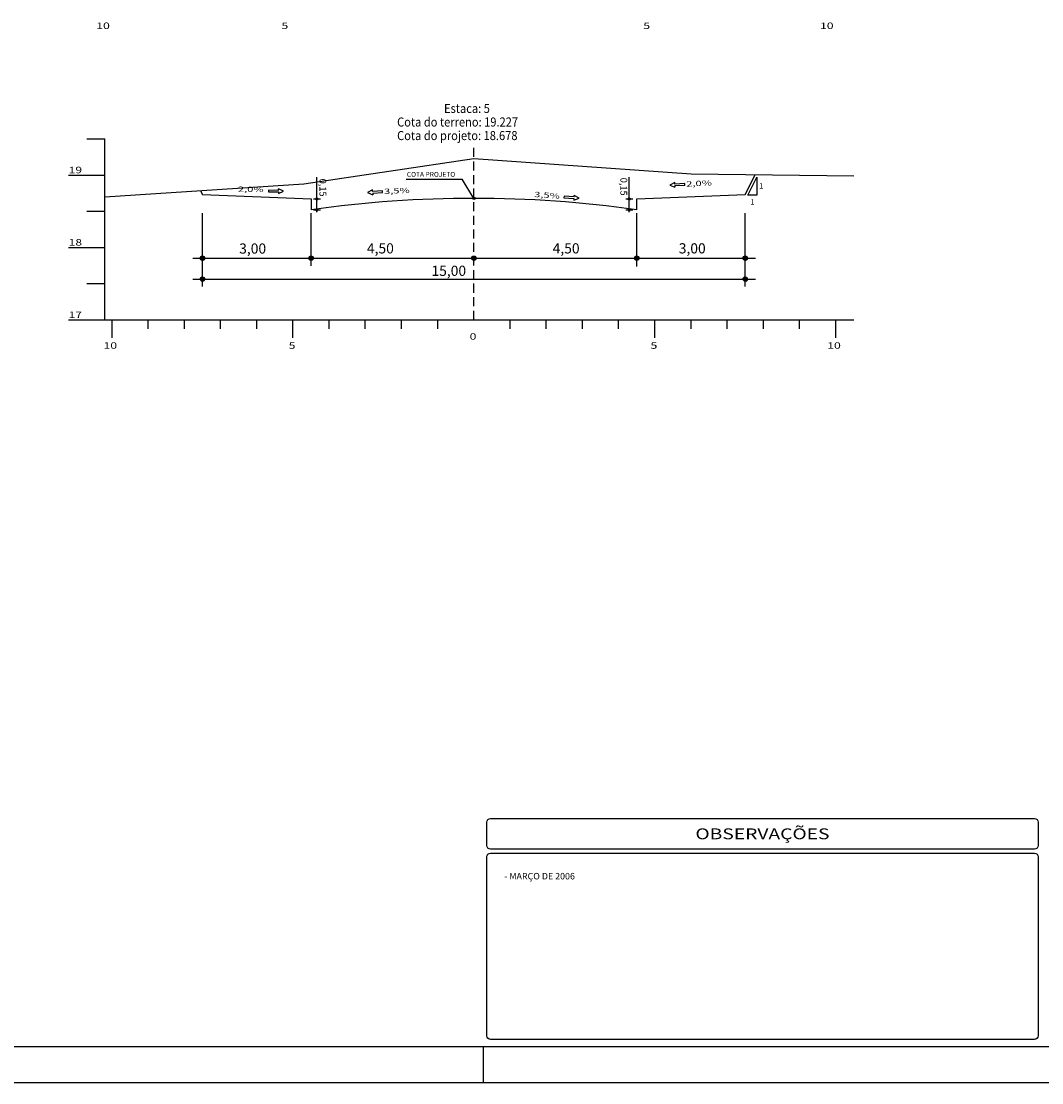
# Model space of a CAD drawing. Units: millimetres. Extents: x 5850 to 6691, y -528 to 2096.
# Drawn here: x 6193 to 6475, y -528 to -235 of the extents above; entities that cross this region are included whole.
import ezdxf
from ezdxf.enums import TextEntityAlignment as Align

# ---------------------------------------------------------------- set-up
doc = ezdxf.new("R2010")
doc.units = ezdxf.units.MM
for name, pattern in [('CONTINUO', [0]), ('DASHED', [0.75, 0.5, -0.25]), ('LIN0', [0])]:
    doc.linetypes.add(name, pattern=pattern)
for name, color, linetype in [('GABARITOS', 7, 'Continuous'), ('PRANCHAS', 7, 'LIN0'), ('SEÇÕES TRANSVERSAIS DAS VIAS', 7, 'CONTINUO')]:
    doc.layers.add(name, color=color, linetype=linetype)
doc.styles.add('Arial', font='ARIAL.TTF')
doc.styles.add('ROMANS', font='romans', dxfattribs={"height": 0.2})
doc.styles.add('SECTIP', font='ARIAL.TTF', dxfattribs={"width": 1.3, "height": 2.1})

msp = doc.modelspace()

# ---------------------------------------------------------------- hatches: boundary and pattern name
at = {"layer": 'GABARITOS'}
h = msp.add_hatch(dxfattribs=at)
h.set_pattern_fill('ANSI31', color=8, scale=0.006, style=0)
h.set_pattern_definition([(45, (6131.506448, -321.981113), (-0.0134703842, 0.0134703842), [])])
h.paths.add_polyline_path([(6275.23, -284.08, 1), (6274.63, -284.08, 1)])
h = msp.add_hatch(dxfattribs=at)
h.set_pattern_fill('ANSI31', color=8, scale=0.006, style=0)
h.set_pattern_definition([(45, (6217.814448, -321.981113), (-0.0134703842, 0.0134703842), [])])
h.paths.add_polyline_path([(6361.54, -284.08, 1), (6360.94, -284.08, 1)])
h = msp.add_hatch(dxfattribs=at)
h.set_pattern_fill('ANSI31', color=8, scale=0.006, style=0)
h.set_pattern_definition([(45, (6131.505548, -324.981113), (-0.0134703842, 0.0134703842), [])])
h.paths.add_polyline_path([(6275.23, -287.08, 1), (6274.63, -287.08, 1)])
h = msp.add_hatch(dxfattribs=at)
h.set_pattern_fill('ANSI31', color=8, scale=0.006, style=0)
h.set_pattern_definition([(45, (6217.813549, -324.981113), (-0.0134703842, 0.0134703842), [])])
h.paths.add_polyline_path([(6361.54, -287.08, 1), (6360.94, -287.08, 1)])
h = msp.add_hatch(dxfattribs=at)
h.set_pattern_fill('ANSI31', color=8, scale=0.012, style=0)
h.set_pattern_definition([(45, (5956.469556, -376.26301), (-0.0269407684, 0.0269407684), [])])
h.paths.add_polyline_path([(6243.92, -300.46, 1), (6242.72, -300.46, 1)])
h = msp.add_hatch(dxfattribs=at)
h.set_pattern_fill('ANSI31', color=8, scale=0.012, style=0)
h.set_pattern_definition([(45, (5986.469556, -376.26301), (-0.0269407684, 0.0269407684), [])])
h.paths.add_polyline_path([(6273.92, -300.46, 1), (6272.72, -300.46, 1)])
h = msp.add_hatch(dxfattribs=at)
h.set_pattern_fill('ANSI31', color=8, scale=0.012, style=0)
h.set_pattern_definition([(45, (6031.469556, -376.26301), (-0.0269407684, 0.0269407684), [])])
h.paths.add_polyline_path([(6318.92, -300.46, 1), (6317.72, -300.46, 1)])
h = msp.add_hatch(dxfattribs=at)
h.set_pattern_fill('ANSI31', color=8, scale=0.012, style=0)
h.set_pattern_definition([(45, (6076.469556, -376.26301), (-0.0269407684, 0.0269407684), [])])
h.paths.add_polyline_path([(6363.92, -300.46, 1), (6362.72, -300.46, 1)])
h = msp.add_hatch(dxfattribs=at)
h.set_pattern_fill('ANSI31', color=8, scale=0.012, style=0)
h.set_pattern_definition([(45, (6106.469556, -376.26301), (-0.0269407684, 0.0269407684), [])])
h.paths.add_polyline_path([(6393.92, -300.46, 1), (6392.72, -300.46, 1)])
h = msp.add_hatch(dxfattribs=at)
h.set_pattern_fill('ANSI31', color=8, scale=0.012, style=0)
h.set_pattern_definition([(45, (5956.469556, -382.0452), (-0.0269407684, 0.0269407684), [])])
h.paths.add_polyline_path([(6243.92, -306.24, 1), (6242.72, -306.24, 1)])
h = msp.add_hatch(dxfattribs=at)
h.set_pattern_fill('ANSI31', color=8, scale=0.012, style=0)
h.set_pattern_definition([(45, (6106.469556, -382.0452), (-0.0269407684, 0.0269407684), [])])
h.paths.add_polyline_path([(6393.92, -306.24, 1), (6392.72, -306.24, 1)])

# ---------------------------------------------------------------- linework, layer by layer
at = {"layer": 'GABARITOS', "color": 8, "linetype": 'LIN0'}
for p, q in [((6274.93, -287.76), (6274.93, -278.05)), ((6361.24, -287.76), (6361.24, -278.05)), ((6243.32, -308.29), (6243.32, -288)), ((6273.32, -302.53), (6273.32, -288)), ((6363.32, -302.72), (6363.32, -288)), ((6393.32, -308.29), (6393.32, -288)), ((6240.66, -300.46), (6396.13, -300.46)), ((6240.66, -306.24), (6396.13, -306.24))]:
    msp.add_line(p, q, dxfattribs=at)
at = {"layer": 'GABARITOS', "color": 51, "linetype": 'Continuous'}
for p, q in [((6394.03, -283.04), (6396.53, -278.04)), ((6396.53, -278.04), (6396.53, -283.04)), ((6264.33, -281.72), (6264.34, -281.28)), ((6265.71, -281.97), (6264.34, -281.28)), ((6299.65, -278.65), (6315.11, -278.65)), ((6318.32, -283.93), (6315.11, -278.65)), ((6373.81, -279.54), (6372.48, -280.29)), ((6372.48, -280.29), (6373.89, -280.86)), ((6373.84, -279.98), (6373.81, -279.54)), ((6376.59, -279.81), (6373.84, -279.98)), ((6373.87, -280.42), (6376.62, -280.25)), ((6373.87, -280.42), (6373.89, -280.86)), ((6376.62, -280.25), (6376.59, -279.81)), ((6261.57, -281.66), (6261.56, -282.1)), ((6261.56, -282.1), (6264.32, -282.16)), ((6264.33, -281.72), (6261.57, -281.66)), ((6264.31, -282.6), (6265.71, -281.97)), ((6264.32, -282.16), (6264.31, -282.6)), ((6290.3, -281.59), (6288.96, -282.33)), ((6288.96, -282.33), (6290.38, -282.91)), ((6290.32, -282.03), (6290.3, -281.59)), ((6293.08, -281.86), (6290.32, -282.03)), ((6290.35, -282.47), (6293.11, -282.3)), ((6290.35, -282.47), (6290.38, -282.91)), ((6293.11, -282.3), (6293.08, -281.86)), ((6343.25, -283.34), (6343.22, -283.78)), ((6343.22, -283.78), (6345.97, -283.98)), ((6346, -283.54), (6343.25, -283.34)), ((6345.94, -284.42), (6347.37, -283.85)), ((6345.97, -283.98), (6345.94, -284.42)), ((6346, -283.54), (6346.04, -283.1)), ((6347.37, -283.85), (6346.04, -283.1)), ((6396.53, -283.04), (6394.03, -283.04))]:
    msp.add_line(p, q, dxfattribs=at)
at = {"layer": 'GABARITOS', "color": 8, "linetype": 'Continuous'}
for p, q in [((6274.04, -284.08), (6275.93, -284.08)), ((6360.35, -284.08), (6362.24, -284.08)), ((6274.04, -287.08), (6275.93, -287.08)), ((6360.35, -287.08), (6362.24, -287.08))]:
    msp.add_line(p, q, dxfattribs=at)
at = {"layer": 'GABARITOS', "color": 8}
for centre, radius in [((6274.93, -284.08), 0.3), ((6361.24, -284.08), 0.3), ((6274.93, -287.08), 0.3), ((6361.24, -287.08), 0.3), ((6243.32, -300.46), 0.6), ((6273.32, -300.46), 0.6), ((6318.32, -300.46), 0.6), ((6363.32, -300.46), 0.6), ((6393.32, -300.46), 0.6), ((6243.32, -306.24), 0.6), ((6393.32, -306.24), 0.6)]:
    msp.add_circle(centre, radius, dxfattribs=at)
at = {"layer": 'GABARITOS', "color": 51, "linetype": 'Continuous'}
msp.add_circle((6318.32, -283.93), 0.329, dxfattribs=at)
at = {"layer": 'PRANCHAS', "color": 8}
for p, q in [((6320.88, -518.29), (6320.88, -528.29)), ((6690.88, -528.29), (5849.88, -528.29))]:
    msp.add_line(p, q, dxfattribs=at)
at = {"layer": 'PRANCHAS', "color": 3}
msp.add_lwpolyline([(6680.88, 55.71), (5874.88, 55.71), (5874.88, -518.29), (6680.88, -518.29)], close=True, dxfattribs=at)
at = {"layer": 'PRANCHAS'}
for points in [[(6322.88, -455.29), (6473.25, -455.29, -0.414214), (6474.25, -456.29), (6474.25, -462.74, -0.414214), (6473.25, -463.74), (6322.88, -463.74, -0.414214), (6321.88, -462.74), (6321.88, -456.29, -0.414214)], [(6322.88, -464.88), (6473.25, -464.88, -0.414214), (6474.25, -465.88), (6474.25, -515.29, -0.414214), (6473.25, -516.29), (6322.88, -516.29, -0.414214), (6321.88, -515.29), (6321.88, -465.88, -0.414214)]]:
    msp.add_lwpolyline(points, format="xyb", close=True, dxfattribs=at)
at = {"layer": 'SEÇÕES TRANSVERSAIS DAS VIAS', "color": 3, "linetype": 'CONTINUO'}
for p, q in [((6393.32, -282.88), (6396.07, -277.39)), ((6242.79, -281.82), (6243.32, -282.88)), ((6243.32, -282.88), (6273.32, -284.08)), ((6273.32, -284.08), (6273.32, -287.08)), ((6363.32, -284.08), (6393.32, -282.88)), ((6363.32, -287.08), (6363.32, -284.08)), ((6273.32, -287.08), (6273.32, -287.08)), ((6363.32, -287.08), (6363.32, -287.08))]:
    msp.add_line(p, q, dxfattribs=at)
at = {"layer": 'SEÇÕES TRANSVERSAIS DAS VIAS', "color": 4, "linetype": 'LIN0'}
for points in [[(6211.32, -267.49), (6216.32, -267.49)], [(6216.32, -317.49), (6216.32, -267.49)], [(6206.32, -277.49), (6216.32, -277.49)], [(6211.32, -287.49), (6216.32, -287.49)], [(6206.32, -297.49), (6216.32, -297.49)], [(6211.32, -307.49), (6216.32, -307.49)], [(6206.32, -317.49), (6216.32, -317.49)], [(6216.32, -317.49), (6423.32, -317.49)], [(6218.32, -322.49), (6218.32, -317.49)], [(6228.32, -319.99), (6228.32, -317.49)], [(6238.32, -319.99), (6238.32, -317.49)], [(6248.32, -319.99), (6248.32, -317.49)], [(6258.32, -319.99), (6258.32, -317.49)], [(6268.32, -322.49), (6268.32, -317.49)], [(6278.32, -319.99), (6278.32, -317.49)], [(6288.32, -319.99), (6288.32, -317.49)], [(6298.32, -319.99), (6298.32, -317.49)], [(6308.32, -319.99), (6308.32, -317.49)], [(6328.32, -319.99), (6328.32, -317.49)], [(6338.32, -319.99), (6338.32, -317.49)], [(6348.32, -319.99), (6348.32, -317.49)], [(6358.32, -319.99), (6358.32, -317.49)], [(6368.32, -322.49), (6368.32, -317.49)], [(6378.32, -319.99), (6378.32, -317.49)], [(6388.32, -319.99), (6388.32, -317.49)], [(6398.32, -319.99), (6398.32, -317.49)], [(6408.32, -319.99), (6408.32, -317.49)], [(6418.32, -322.49), (6418.32, -317.49)]]:
    msp.add_lwpolyline(points, dxfattribs=at)
at = {"layer": 'SEÇÕES TRANSVERSAIS DAS VIAS', "color": 4, "linetype": 'DASHED', "ltscale": 5}
msp.add_lwpolyline([(6318.32, -317.49), (6318.32, -268.98)], dxfattribs=at)
at = {"layer": 'SEÇÕES TRANSVERSAIS DAS VIAS', "color": 7, "linetype": 'CONTINUO'}
msp.add_lwpolyline([(6216.32, -283.55), (6271.32, -279.95), (6318.32, -272.95), (6378.32, -277.15), (6423.32, -277.75)], dxfattribs=at)
at = {"layer": 'SEÇÕES TRANSVERSAIS DAS VIAS', "color": 3, "linetype": 'CONTINUO'}
msp.add_arc((6318.32, -606.93), 323, 81.9917, 98.0083, dxfattribs=at)

# ---------------------------------------------------------------- texts
at = {"layer": 'GABARITOS', "color": 42, "linetype": 'LIN0', "style": 'SECTIP'}
for p in [(6276.59, -278.48), (6359.75, -278.22)]:
    msp.add_text('0,15', height=1.872, rotation=270, dxfattribs=at).set_placement(p, align=Align.MIDDLE_LEFT)
at = {"layer": 'GABARITOS', "color": 51, "linetype": 'Continuous', "style": 'ROMANS'}
msp.add_text('COTA PROJETO', height=1.344, dxfattribs=at).set_placement((6299.8, -277.3), align=Align.MIDDLE_LEFT)
at = {"layer": 'GABARITOS', "color": 51, "linetype": 'Continuous', "style": 'ROMANS', "width": 1.449384}
for s, rotation, p, p2 in [('2,0%', 359.2106, (6253.11, -282.1), (6260.22, -282.2)), ('3,5%', 2.7721, (6293.52, -282.73), (6300.62, -282.39)), ('2,0%', 2.7721, (6377.03, -280.69), (6384.14, -280.34)), ('3,5%', 355.921, (6334.94, -283.53), (6342.03, -284.04))]:
    msp.add_text(s, height=1.452, rotation=rotation, dxfattribs=at).set_placement(p, p2, align=Align.FIT)
at = {"layer": 'GABARITOS', "color": 51, "linetype": 'Continuous', "style": 'ROMANS', "width": 1.066113}
for p in [(6397.12, -281.23), (6394.69, -285.68)]:
    msp.add_text('1', height=1.5, dxfattribs=at).set_placement(p)
at = {"layer": 'GABARITOS', "color": 42, "linetype": 'LIN0', "style": 'SECTIP'}
for s, p in [('3,00', (6253.46, -297.79)), ('4,50', (6288.76, -297.74)), ('4,50', (6340.09, -297.74)), ('3,00', (6374.94, -297.74)), ('15,00', (6306.6, -303.94))]:
    msp.add_text(s, height=2.808, dxfattribs=at).set_placement(p, align=Align.MIDDLE_LEFT)
at = {"layer": 'PRANCHAS', "style": 'Arial', "oblique": 10, "width": 1.3}
msp.add_text('OBSERVAÇÕES', height=3, dxfattribs=at).set_placement((6398.07, -459.51), align=Align.MIDDLE_CENTER)
at = {"layer": 'PRANCHAS', "color": 7, "style": 'ROMANS'}
msp.add_text('- MARÇO DE 2006', height=1.8, dxfattribs=at).set_placement((6326.71, -470.31), align=Align.TOP_LEFT)
at = {"layer": 'SEÇÕES TRANSVERSAIS DAS VIAS', "color": 1, "style": 'ROMANS'}
for s, height, width, p in [('10', 1.8, 1.379039, (6213.96, -237.14)), ('5', 1.8, 1.379039, (6265.14, -237.14)), ('5', 1.8, 1.379039, (6365.14, -237.14)), ('10', 1.8, 1.379039, (6413.96, -237.14)), ('Estaca: 5', 2.5, 0.9, (6310.07, -260.33)), ('Cota do terreno: 19.227', 2.5, 0.9, (6297.1, -264.08)), ('Cota do projeto: 18.678', 2.5, 0.9, (6297.1, -267.83)), ('19', 1.8, 1.364522, (6206.32, -276.99)), ('18', 1.8, 1.364522, (6206.32, -296.99)), ('17', 1.8, 1.364522, (6206.32, -316.99)), ('0', 1.8, 1.379039, (6317.14, -322.99)), ('10', 1.8, 1.379039, (6215.96, -325.49)), ('5', 1.8, 1.379039, (6267.14, -325.49)), ('5', 1.8, 1.379039, (6367.14, -325.49)), ('10', 1.8, 1.379039, (6415.96, -325.49))]:
    msp.add_text(s, height=height, dxfattribs=dict(at, width=width)).set_placement(p)

doc.saveas('drawing.dxf')
